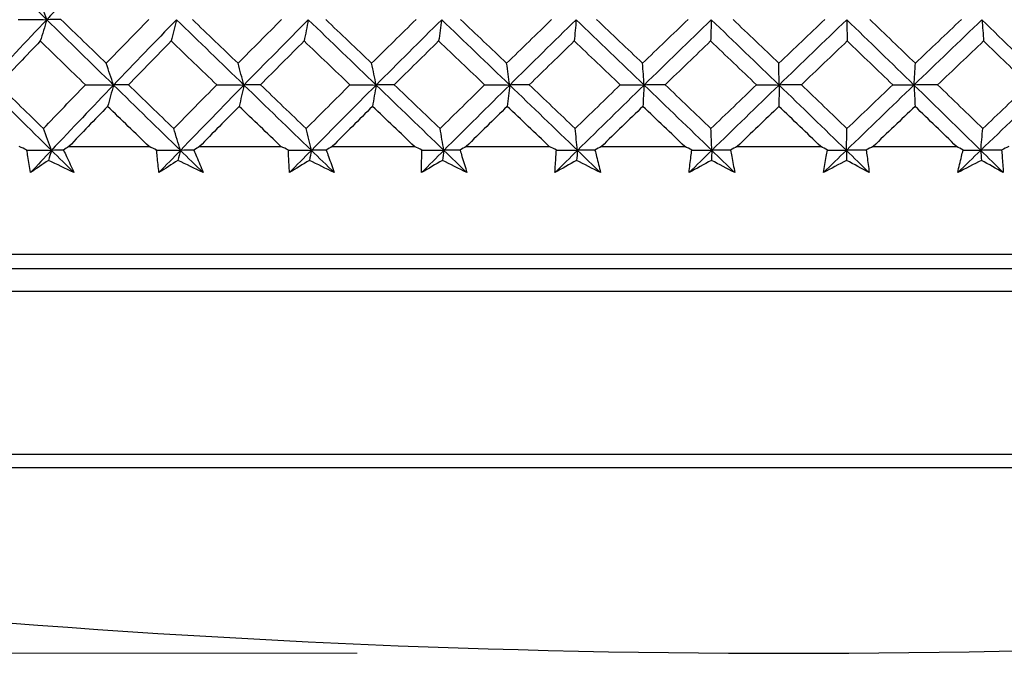
# Model space of a CAD drawing. Units: millimetres. Extents: x 24 to 867, y 24 to 606.
# Drawn here: x 526 to 536, y 438 to 445 of the extents above; entities that cross this region are included whole.
import ezdxf

# ---------------------------------------------------------------- set-up
doc = ezdxf.new("R2010")
doc.units = ezdxf.units.MM
doc.header["$LTSCALE"] = 0.54
for name, color, linetype, lineweight in [('Dimension (ISO)', 7, 'Continuous', 25), ('Visible (ISO)', 7, 'Continuous', 25), ('Visible Narrow (ISO)', 7, 'Continuous', 25)]:
    doc.layers.add(name, color=color, linetype=linetype, lineweight=lineweight)
doc.styles.add('Samuel Heath (ISO)', font='tahoma.ttf')
doc.dimstyles.new('Samuel Heath (ISO)', dxfattribs={"dimscale": 3, "dimtxt": 2, "dimasz": 2.5, "dimexe": 1, "dimexo": 1.5, "dimgap": 0.762, "dimtad": 0, "dimtih": 1, "dimtoh": 1, "dimdec": 4, "dimlfac": 0.03937, "dimrnd": 1e-08, "dimzin": 1, "dimdsep": 46, "dimlunit": 5, "dimtxsty": 'Samuel Heath (ISO)', "dimcen": 0.09, "dimdle": 10, "dimclrd": 256, "dimclre": 256, "dimclrt": 256, "dimazin": 0, "dimtfac": 1.5, "dimtmove": 0, "dimatfit": 3, "dimfxl": 1, "dimtolj": 1, "dimtzin": 0, "dimlwd": 15, "dimlwe": 15, "dimarcsym": 0})

# ---------------------------------------------------------------- blocks, each defined once
blk = doc.blocks.new('*D11')
at = {"layer": 'Defpoints', "color": 0, "transparency": 16777216}
for p in [(422.335, 473.288), (506.335, 473.288), (534.182, 438.076)]:
    blk.add_point(p, dxfattribs=at)
at = {"layer": 'Dimension (ISO)', "lineweight": 15, "transparency": 16777216}
for p, q in [((501.835, 473.288), (419.335, 473.288)), ((422.335, 465.788), (422.335, 458.288)), ((422.335, 445.576), (422.335, 453.076)), ((529.682, 438.076), (419.335, 438.076))]:
    blk.add_line(p, q, dxfattribs=at)
at = {"layer": 'Dimension (ISO)', "transparency": 16777216}
for points in [[(421.085, 465.788), (423.585, 465.788), (422.335, 473.288)], [(421.085, 445.576), (423.585, 445.576), (422.335, 438.076)]]:
    blk.add_solid(points, dxfattribs=at)
at = {"layer": 'Dimension (ISO)', "color": 176, "lineweight": 18, "true_color": 0x000080, "transparency": 16777216, "insert": (422.335, 466.575), "char_height": 6, "attachment_point": 2, "style": 'Samuel Heath (ISO)'}
blk.add_mtext('\\A1;1{\\H1.5x;\\S3/8;}', dxfattribs=at)

msp = doc.modelspace()

# ---------------------------------------------------------------- linework, layer by layer
at = {"layer": 'Visible (ISO)'}
for p, q in [((526.67436, 443.36611), (527.50976, 443.36611)), ((528.03738, 443.36611), (528.88564, 443.36611)), ((529.42045, 443.36611), (530.27879, 443.36611)), ((530.81905, 443.36611), (531.68468, 443.36611)), ((532.22862, 443.36611), (533.09871, 443.36611)), ((533.64456, 443.36611), (534.51628, 443.36611)), ((535.06226, 443.36611), (535.93276, 443.36611)), ((557.87742, 442.23752), (510.4873, 442.23752))]:
    msp.add_line(p, q, dxfattribs=at)
msp.add_arc((534.18236, 542.07574), 104, 258.9289139, 281.0710861, dxfattribs=at)
for points in [[(525.7487, 445.37208), (525.97967, 445.14473), (526.21101, 444.91746), (526.44277, 444.69011)], [(527.09455, 445.37208), (526.87557, 445.14473), (526.65833, 444.91746), (526.44277, 444.69011)], [(526.44277, 444.69011), (526.4151, 444.76616), (526.38726, 444.84159), (526.35926, 444.91641)], [(526.44277, 444.69011), (526.22722, 444.46277), (526.01349, 444.23549), (525.80152, 444.00815)], [(526.14467, 444.69215), (526.24402, 444.69148), (526.34339, 444.6908), (526.44277, 444.69011)], [(526.44277, 444.69011), (526.42046, 444.61538), (526.39795, 444.54124), (526.37526, 444.46766)], [(526.59054, 444.69215), (526.5413, 444.69148), (526.49205, 444.6908), (526.44277, 444.69011)], [(526.44277, 444.69011), (526.67454, 444.46276), (526.90658, 444.23549), (527.13894, 444.00815)], [(526.59054, 444.69215), (526.74763, 444.53989), (526.90502, 444.38749), (527.06269, 444.23493)], [(527.06269, 444.23493), (527.21036, 444.38742), (527.35871, 444.53983), (527.5077, 444.69215)], [(527.79648, 444.69011), (527.57567, 444.46277), (527.35651, 444.23549), (527.13894, 444.00815)], [(527.79648, 444.69011), (527.77807, 444.61538), (527.7595, 444.54124), (527.74078, 444.46766)], [(527.79648, 444.69011), (528.03068, 444.46276), (528.26494, 444.23549), (528.49934, 444.00815)], [(527.96123, 444.69215), (528.11989, 444.53989), (528.27876, 444.38749), (528.43781, 444.23493)], [(528.43781, 444.23493), (528.58879, 444.38742), (528.74036, 444.53983), (528.8925, 444.69215)], [(529.17103, 444.69011), (528.94567, 444.46277), (528.72179, 444.23549), (528.49934, 444.00815)], [(529.17103, 444.69011), (529.15657, 444.61538), (529.142, 444.54124), (529.12731, 444.46766)], [(529.17103, 444.69011), (529.40688, 444.46276), (529.64261, 444.23549), (529.87827, 444.00815)], [(529.35221, 444.69215), (529.51192, 444.53989), (529.67175, 444.38749), (529.83167, 444.23493)], [(529.83167, 444.23493), (529.98547, 444.38742), (530.13977, 444.53983), (530.29455, 444.69215)], [(530.56191, 444.69011), (530.33275, 444.46277), (530.10489, 444.23549), (529.87827, 444.00815)], [(530.56191, 444.69011), (530.55147, 444.61538), (530.54094, 444.54124), (530.53033, 444.46766)], [(530.56191, 444.69011), (530.79866, 444.46276), (531.03508, 444.23549), (531.27124, 444.00815)], [(530.75894, 444.69215), (530.91918, 444.53989), (531.07945, 444.38749), (531.23973, 444.23493)], [(531.23973, 444.23493), (531.39583, 444.38742), (531.55236, 444.53983), (531.70929, 444.69215)], [(531.96461, 444.69011), (531.73239, 444.46277), (531.50129, 444.23549), (531.27124, 444.00815)], [(531.96461, 444.69011), (531.95821, 444.61538), (531.95176, 444.54124), (531.94526, 444.46766)], [(531.96461, 444.69011), (532.20147, 444.46276), (532.43782, 444.23549), (532.67371, 444.00815)], [(532.17685, 444.69215), (532.33709, 444.53989), (532.49727, 444.38749), (532.65738, 444.23493)], [(532.65738, 444.23493), (532.81529, 444.38742), (532.97354, 444.53983), (533.13209, 444.69215)], [(533.37454, 444.69011), (533.14002, 444.46277), (532.90643, 444.23549), (532.67371, 444.00815)], [(533.37454, 444.69011), (533.37221, 444.61538), (533.36986, 444.54124), (533.36749, 444.46766)], [(533.37454, 444.69011), (533.61075, 444.46276), (533.84624, 444.23549), (534.0811, 444.00815)], [(533.60129, 444.69215), (533.76101, 444.53989), (533.92059, 444.38749), (534.08, 444.23493)], [(534.08, 444.23493), (534.2392, 444.38742), (534.39865, 444.53983), (534.55832, 444.69215)], [(534.7871, 444.69011), (534.55105, 444.46277), (534.31574, 444.23549), (534.0811, 444.00815)], [(534.7871, 444.69011), (534.78885, 444.61538), (534.7906, 444.54124), (534.79238, 444.46766)], [(534.7871, 444.69011), (535.02189, 444.46276), (535.25577, 444.23549), (535.48881, 444.00815)], [(535.02763, 444.69215), (535.18631, 444.53989), (535.34476, 444.38749), (535.50296, 444.23493)], [(536.19769, 444.69011), (535.96088, 444.46277), (535.7246, 444.23549), (535.48881, 444.00815)], [(535.50296, 444.23493), (535.66293, 444.38742), (535.82306, 444.53983), (535.98332, 444.69215)], [(536.19769, 444.69011), (536.2035, 444.61538), (536.20936, 444.54124), (536.21527, 444.46766)], [(536.19769, 444.69011), (536.43029, 444.46276), (536.66179, 444.23549), (536.89227, 444.00815)], [(526.37526, 444.46766), (526.22954, 444.3153), (526.08453, 444.16286), (525.94025, 444.01033)], [(526.84573, 444.01033), (526.68861, 444.16293), (526.53178, 444.31537), (526.37526, 444.46766)], [(527.74078, 444.46766), (527.59151, 444.3153), (527.44288, 444.16286), (527.29489, 444.01033)], [(528.21593, 444.01033), (528.05733, 444.16293), (527.89894, 444.31537), (527.74078, 444.46766)], [(529.12731, 444.46766), (528.97498, 444.3153), (528.8232, 444.16286), (528.672, 444.01033)], [(529.60558, 444.01033), (529.44604, 444.16293), (529.2866, 444.31537), (529.12731, 444.46766)], [(530.53033, 444.46766), (530.37544, 444.3153), (530.22101, 444.16286), (530.06708, 444.01033)], [(531.01017, 444.01033), (530.85019, 444.16293), (530.69023, 444.31537), (530.53033, 444.46766)], [(531.94526, 444.46766), (531.78831, 444.3153), (531.63175, 444.16286), (531.47558, 444.01033)], [(532.4251, 444.01033), (532.26521, 444.16293), (532.10525, 444.31537), (531.94526, 444.46766)], [(533.36749, 444.46766), (533.209, 444.3153), (533.0508, 444.16286), (532.89292, 444.01033)], [(533.84577, 444.01033), (533.68648, 444.16293), (533.52705, 444.31537), (533.36749, 444.46766)], [(534.79238, 444.46766), (534.63285, 444.3153), (534.47354, 444.16286), (534.31445, 444.01033)], [(535.26753, 444.01033), (535.10937, 444.16293), (534.95098, 444.31537), (534.79238, 444.46766)], [(536.21527, 444.46766), (536.05524, 444.3153), (535.89533, 444.16286), (535.73556, 444.01033)], [(536.68575, 444.01033), (536.52924, 444.16293), (536.37241, 444.31537), (536.21527, 444.46766)], [(527.13894, 444.00815), (527.11367, 444.08436), (527.08825, 444.15995), (527.06269, 444.23493)], [(528.49934, 444.00815), (528.47895, 444.08436), (528.45844, 444.15995), (528.43781, 444.23493)], [(529.87827, 444.00815), (529.86283, 444.08436), (529.8473, 444.15995), (529.83167, 444.23493)], [(531.27124, 444.00815), (531.2608, 444.08436), (531.25029, 444.15995), (531.23973, 444.23493)], [(532.67371, 444.00815), (532.6683, 444.08436), (532.66285, 444.15995), (532.65738, 444.23493)], [(534.0811, 444.00815), (534.08073, 444.08436), (534.08037, 444.15995), (534.08, 444.23493)], [(535.48881, 444.00815), (535.4935, 444.08436), (535.49822, 444.15995), (535.50296, 444.23493)], [(525.80152, 444.00815), (526.0311, 443.7808), (526.26104, 443.55352), (526.4914, 443.32618)], [(525.94025, 444.01033), (526.09578, 443.8582), (526.25165, 443.70591), (526.40785, 443.55346)], [(526.40785, 443.55346), (526.55311, 443.70584), (526.69908, 443.85813), (526.84573, 444.01033)], [(527.13894, 444.00815), (526.92138, 443.7808), (526.70555, 443.55352), (526.4914, 443.32618)], [(526.84573, 444.01033), (526.94346, 444.00961), (527.0412, 444.00888), (527.13894, 444.00815)], [(527.13894, 444.00815), (527.11857, 443.93335), (527.09803, 443.85914), (527.07732, 443.78551)], [(527.29489, 444.01033), (527.24293, 444.00961), (527.19095, 444.00888), (527.13894, 444.00815)], [(527.13894, 444.00815), (527.37131, 443.7808), (527.60385, 443.55352), (527.8366, 443.32618)], [(527.29489, 444.01033), (527.45223, 443.8582), (527.60983, 443.70591), (527.76767, 443.55346)], [(527.76767, 443.55346), (527.91647, 443.70584), (528.0659, 443.85813), (528.21593, 444.01033)], [(528.49934, 444.00815), (528.27688, 443.7808), (528.05599, 443.55352), (527.8366, 443.32618)], [(528.21593, 444.01033), (528.31038, 444.00961), (528.40486, 444.00888), (528.49934, 444.00815)], [(528.49934, 444.00815), (528.4829, 443.93335), (528.46633, 443.85914), (528.44961, 443.78551)], [(528.672, 444.01033), (528.61447, 444.00961), (528.55691, 444.00888), (528.49934, 444.00815)], [(528.49934, 444.00815), (528.73374, 443.7808), (528.96811, 443.55352), (529.20251, 443.32618)], [(528.672, 444.01033), (528.83064, 443.8582), (528.98945, 443.70591), (529.14841, 443.55346)], [(529.14841, 443.55346), (529.30027, 443.70584), (529.45267, 443.85813), (529.60558, 444.01033)], [(529.87827, 444.00815), (529.65165, 443.7808), (529.42641, 443.55352), (529.20251, 443.32618)], [(529.60558, 444.01033), (529.69646, 444.00961), (529.78736, 444.00888), (529.87827, 444.00815)], [(529.87827, 444.00815), (529.86582, 443.93335), (529.85327, 443.85914), (529.84061, 443.78551)], [(530.06708, 444.01033), (530.00416, 444.00961), (529.94123, 444.00888), (529.87827, 444.00815)], [(529.87827, 444.00815), (530.11394, 443.7808), (530.34938, 443.55352), (530.58466, 443.32618)], [(530.06708, 444.01033), (530.2265, 443.8582), (530.38601, 443.70591), (530.54558, 443.55346)], [(530.54558, 443.55346), (530.69999, 443.70584), (530.85486, 443.85813), (531.01017, 444.01033)], [(531.27124, 444.00815), (531.0412, 443.7808), (530.81235, 443.55352), (530.58466, 443.32618)], [(531.01017, 444.01033), (531.09718, 444.00961), (531.1842, 444.00888), (531.27124, 444.00815)], [(531.27124, 444.00815), (531.26282, 443.93335), (531.25433, 443.85914), (531.24577, 443.78551)], [(531.47558, 444.01033), (531.40749, 444.00961), (531.33937, 444.00888), (531.27124, 444.00815)], [(531.27124, 444.00815), (531.50741, 443.7808), (531.74315, 443.55352), (531.97854, 443.32618)], [(531.47558, 444.01033), (531.63527, 443.8582), (531.79495, 443.70591), (531.9546, 443.55346)], [(531.9546, 443.55346), (532.11107, 443.70584), (532.26791, 443.85813), (532.4251, 444.01033)], [(532.67371, 444.00815), (532.44099, 443.7808), (532.20928, 443.55352), (531.97854, 443.32618)], [(532.4251, 444.01033), (532.50795, 444.00961), (532.59082, 444.00888), (532.67371, 444.00815)], [(532.67371, 444.00815), (532.66935, 443.93335), (532.66495, 443.85914), (532.66051, 443.78551)], [(532.89292, 444.01033), (532.81987, 444.00961), (532.7468, 444.00888), (532.67371, 444.00815)], [(532.67371, 444.00815), (532.9096, 443.7808), (533.14489, 443.55352), (533.37961, 443.32618)], [(532.89292, 444.01033), (533.05234, 443.8582), (533.21167, 443.70591), (533.37089, 443.55346)], [(533.37089, 443.55346), (533.5289, 443.70584), (533.6872, 443.85813), (533.84577, 444.01033)], [(534.0811, 444.00815), (533.84646, 443.7808), (533.61265, 443.55352), (533.37961, 443.32618)], [(533.84577, 444.01033), (533.92419, 444.00961), (534.00264, 444.00888), (534.0811, 444.00815)], [(534.0811, 444.00815), (534.0808, 443.93335), (534.08051, 443.85914), (534.08021, 443.78551)], [(534.31445, 444.01033), (534.23669, 444.00961), (534.1589, 444.00888), (534.0811, 444.00815)], [(534.0811, 444.00815), (534.31595, 443.7808), (534.55, 443.55352), (534.7833, 443.32618)], [(534.31445, 444.01033), (534.4731, 443.8582), (534.63156, 443.70591), (534.78983, 443.55346)], [(535.48881, 444.00815), (535.25303, 443.7808), (535.01787, 443.55352), (534.7833, 443.32618)], [(534.78983, 443.55346), (534.94887, 443.70584), (535.10811, 443.85813), (535.26753, 444.01033)], [(535.26753, 444.01033), (535.34127, 444.00961), (535.41503, 444.00888), (535.48881, 444.00815)], [(535.73556, 444.01033), (535.65333, 444.00961), (535.57108, 444.00888), (535.48881, 444.00815)], [(535.48881, 444.00815), (535.49259, 443.93335), (535.4964, 443.85914), (535.50025, 443.78551)], [(535.48881, 444.00815), (535.72186, 443.7808), (535.95391, 443.55352), (536.18503, 443.32618)], [(535.73556, 444.01033), (535.89291, 443.8582), (536.04999, 443.70591), (536.20679, 443.55346)], [(536.89227, 444.00815), (536.6561, 443.7808), (536.42037, 443.55352), (536.18503, 443.32618)], [(536.20679, 443.55346), (536.36634, 443.70584), (536.526, 443.85813), (536.68575, 444.01033)], [(527.07732, 443.78551), (526.94243, 443.64578), (526.8081, 443.50598), (526.67436, 443.36611)], [(527.50976, 443.36611), (527.36539, 443.50605), (527.22123, 443.64585), (527.07732, 443.78551)], [(528.44961, 443.78551), (528.3117, 443.64578), (528.17428, 443.50598), (528.03738, 443.36611)], [(528.88564, 443.36611), (528.74015, 443.50605), (528.5948, 443.64585), (528.44961, 443.78551)], [(529.84061, 443.78551), (529.70012, 443.64578), (529.56006, 443.50598), (529.42045, 443.36611)], [(530.27879, 443.36611), (530.13266, 443.50605), (529.98659, 443.64585), (529.84061, 443.78551)], [(531.24577, 443.78551), (531.10317, 443.64578), (530.96092, 443.50598), (530.81905, 443.36611)], [(531.68468, 443.36611), (531.53838, 443.50605), (531.39207, 443.64585), (531.24577, 443.78551)], [(532.66051, 443.78551), (532.51625, 443.64578), (532.37229, 443.50598), (532.22862, 443.36611)], [(533.09871, 443.36611), (532.95272, 443.50605), (532.80664, 443.64585), (532.66051, 443.78551)], [(534.08021, 443.78551), (533.93478, 443.64578), (533.78955, 443.50598), (533.64456, 443.36611)], [(534.51628, 443.36611), (534.37107, 443.50605), (534.22571, 443.64585), (534.08021, 443.78551)], [(535.50025, 443.78551), (535.35411, 443.64578), (535.2081, 443.50598), (535.06226, 443.36611)], [(535.93276, 443.36611), (535.78881, 443.50605), (535.64463, 443.64585), (535.50025, 443.78551)], [(526.4914, 443.32618), (526.46371, 443.40256), (526.43587, 443.47831), (526.40785, 443.55346)], [(527.8366, 443.32618), (527.81376, 443.40256), (527.79079, 443.47831), (527.76767, 443.55346)], [(529.20251, 443.32618), (529.18458, 443.40256), (529.16655, 443.47831), (529.14841, 443.55346)], [(530.58466, 443.32618), (530.57171, 443.40256), (530.55868, 443.47831), (530.54558, 443.55346)], [(531.97854, 443.32618), (531.97061, 443.40256), (531.96263, 443.47831), (531.9546, 443.55346)], [(533.37961, 443.32618), (533.37672, 443.40256), (533.37382, 443.47831), (533.37089, 443.55346)], [(534.7833, 443.32618), (534.78547, 443.40256), (534.78764, 443.47831), (534.78983, 443.55346)], [(536.18503, 443.32618), (536.19224, 443.40256), (536.19949, 443.47831), (536.20679, 443.55346)], [(526.23526, 443.3282), (526.20873, 443.34083), (526.18219, 443.35347), (526.15565, 443.36611)], [(526.23526, 443.3282), (526.32063, 443.32753), (526.40601, 443.32686), (526.4914, 443.32618)], [(526.4914, 443.32618), (526.4185, 443.24878), (526.34582, 443.17141), (526.27333, 443.09402)], [(526.4914, 443.32618), (526.48093, 443.29106), (526.47042, 443.25607), (526.45987, 443.22121)], [(526.61804, 443.3282), (526.57585, 443.32753), (526.53363, 443.32686), (526.4914, 443.32618)], [(526.4914, 443.32618), (526.56982, 443.24878), (526.64825, 443.17141), (526.72674, 443.09402)], [(526.67436, 443.36611), (526.65556, 443.35347), (526.63679, 443.34083), (526.61804, 443.3282)], [(527.5885, 443.3282), (527.56226, 443.34083), (527.53601, 443.35347), (527.50976, 443.36611)], [(527.5885, 443.3282), (527.67119, 443.32753), (527.75389, 443.32686), (527.8366, 443.32618)], [(527.8366, 443.32618), (527.76192, 443.24878), (527.68744, 443.17141), (527.61313, 443.09402)], [(527.8366, 443.32618), (527.82797, 443.29106), (527.8193, 443.25607), (527.81059, 443.22121)], [(527.97786, 443.3282), (527.93079, 443.32753), (527.88371, 443.32686), (527.8366, 443.32618)], [(527.8366, 443.32618), (527.91584, 443.24878), (527.99507, 443.17141), (528.07433, 443.09402)], [(528.03738, 443.36611), (528.01752, 443.35347), (527.99768, 443.34083), (527.97786, 443.3282)], [(528.96325, 443.3282), (528.93739, 443.34083), (528.91152, 443.35347), (528.88564, 443.36611)], [(528.96325, 443.3282), (529.04299, 443.32753), (529.12275, 443.32686), (529.20251, 443.32618)], [(529.20251, 443.32618), (529.12629, 443.24878), (529.05025, 443.17141), (528.97436, 443.09402)], [(529.20251, 443.32618), (529.19573, 443.29106), (529.18893, 443.25607), (529.1821, 443.22121)], [(529.35792, 443.3282), (529.30613, 443.32753), (529.25433, 443.32686), (529.20251, 443.32618)], [(529.20251, 443.32618), (529.2823, 443.24878), (529.36207, 443.17141), (529.44185, 443.09402)], [(529.42045, 443.36611), (529.39958, 443.35347), (529.37874, 443.34083), (529.35792, 443.3282)], [(530.35503, 443.3282), (530.32963, 443.34083), (530.30422, 443.35347), (530.27879, 443.36611)], [(530.58466, 443.32618), (530.50715, 443.24878), (530.4298, 443.17141), (530.35258, 443.09402)], [(530.35503, 443.3282), (530.43156, 443.32753), (530.5081, 443.32686), (530.58466, 443.32618)], [(530.58466, 443.32618), (530.57976, 443.29106), (530.57485, 443.25607), (530.56991, 443.22121)], [(530.75371, 443.3282), (530.69738, 443.32753), (530.64102, 443.32686), (530.58466, 443.32618)], [(530.58466, 443.32618), (530.66475, 443.24878), (530.74479, 443.17141), (530.82482, 443.09402)], [(530.81905, 443.36611), (530.79725, 443.35347), (530.77547, 443.34083), (530.75371, 443.3282)], [(531.75929, 443.3282), (531.73443, 443.34083), (531.70956, 443.35347), (531.68468, 443.36611)], [(531.97854, 443.32618), (531.89999, 443.24878), (531.82158, 443.17141), (531.74328, 443.09402)], [(531.75929, 443.3282), (531.83236, 443.32753), (531.90544, 443.32686), (531.97854, 443.32618)], [(531.97854, 443.32618), (531.97554, 443.29106), (531.97253, 443.25607), (531.96951, 443.22121)], [(532.16069, 443.3282), (532.09999, 443.32753), (532.03927, 443.32686), (531.97854, 443.32618)], [(531.97854, 443.32618), (532.05867, 443.24878), (532.13872, 443.17141), (532.21875, 443.09402)], [(532.22862, 443.36611), (532.20596, 443.35347), (532.18331, 443.34083), (532.16069, 443.3282)], [(533.17145, 443.3282), (533.14722, 443.34083), (533.12297, 443.35347), (533.09871, 443.36611)], [(533.37961, 443.32618), (533.30028, 443.24878), (533.22107, 443.17141), (533.14195, 443.09402)], [(533.17145, 443.3282), (533.24082, 443.32753), (533.31021, 443.32686), (533.37961, 443.32618)], [(533.37961, 443.32618), (533.37852, 443.29106), (533.37742, 443.25607), (533.37632, 443.22121)], [(533.57426, 443.3282), (533.50939, 443.32753), (533.44451, 443.32686), (533.37961, 443.32618)], [(533.37961, 443.32618), (533.45952, 443.24878), (533.53933, 443.17141), (533.61908, 443.09402)], [(533.64456, 443.36611), (533.62111, 443.35347), (533.59768, 443.34083), (533.57426, 443.3282)], [(534.58691, 443.3282), (534.56338, 443.34083), (534.53984, 443.35347), (534.51628, 443.36611)], [(534.7833, 443.32618), (534.70345, 443.24878), (534.6237, 443.17141), (534.544, 443.09402)], [(534.58691, 443.3282), (534.65236, 443.32753), (534.71782, 443.32686), (534.7833, 443.32618)], [(534.98981, 443.3282), (534.92099, 443.32753), (534.85215, 443.32686), (534.7833, 443.32618)], [(534.7833, 443.32618), (534.78412, 443.29106), (534.78494, 443.25607), (534.78577, 443.22121)], [(534.7833, 443.32618), (534.86272, 443.24878), (534.94202, 443.17141), (535.02125, 443.09402)], [(535.06226, 443.36611), (535.0381, 443.35347), (535.01395, 443.34083), (534.98981, 443.3282)], [(536.00105, 443.3282), (535.97831, 443.34083), (535.95554, 443.35347), (535.93276, 443.36611)], [(536.18503, 443.32618), (536.10492, 443.24878), (536.02488, 443.17141), (535.94488, 443.09402)], [(536.00105, 443.3282), (536.06236, 443.32753), (536.12369, 443.32686), (536.18503, 443.32618)], [(536.40273, 443.3282), (536.33018, 443.32753), (536.25761, 443.32686), (536.18503, 443.32618)], [(536.18503, 443.32618), (536.18776, 443.29106), (536.19049, 443.25607), (536.19324, 443.22121)], [(536.18503, 443.32618), (536.26371, 443.24878), (536.34224, 443.17141), (536.42068, 443.09402)], [(536.47709, 443.36611), (536.45229, 443.35347), (536.4275, 443.34083), (536.40273, 443.3282)], [(526.45987, 443.22121), (526.3974, 443.1788), (526.33522, 443.1364), (526.27333, 443.09402)], [(526.72674, 443.09402), (526.63785, 443.1364), (526.54889, 443.1788), (526.45987, 443.22121)], [(527.81059, 443.22121), (527.7445, 443.1788), (527.67867, 443.1364), (527.61313, 443.09402)], [(528.07433, 443.09402), (527.98651, 443.1364), (527.89859, 443.1788), (527.81059, 443.22121)], [(529.1821, 443.22121), (529.11259, 443.1788), (529.04335, 443.1364), (528.97436, 443.09402)], [(529.44185, 443.09402), (529.35537, 443.1364), (529.26879, 443.1788), (529.1821, 443.22121)], [(530.56991, 443.22121), (530.49722, 443.1788), (530.42478, 443.1364), (530.35258, 443.09402)], [(530.82482, 443.09402), (530.73999, 443.1364), (530.65501, 443.1788), (530.56991, 443.22121)], [(531.96951, 443.22121), (531.89388, 443.1788), (531.81847, 443.1364), (531.74328, 443.09402)], [(532.21875, 443.09402), (532.13582, 443.1364), (532.05274, 443.1788), (531.96951, 443.22121)], [(533.37632, 443.22121), (533.298, 443.1788), (533.21987, 443.1364), (533.14195, 443.09402)], [(533.61908, 443.09402), (533.53834, 443.1364), (533.45742, 443.1788), (533.37632, 443.22121)], [(534.78577, 443.22121), (534.705, 443.1788), (534.62441, 443.1364), (534.544, 443.09402)], [(535.02125, 443.09402), (534.94295, 443.1364), (534.86446, 443.1788), (534.78577, 443.22121)], [(536.19324, 443.22121), (536.1103, 443.1788), (536.02751, 443.1364), (535.94488, 443.09402)], [(536.42068, 443.09402), (536.34509, 443.1364), (536.26927, 443.1788), (536.19324, 443.22121)]]:
    msp.add_open_spline(points, degree=3, dxfattribs=at)
for points, knots in [([(526.27333, 443.09402), (526.26344, 443.15047), (526.25407, 443.20688), (526.24183, 443.2849), (526.2385, 443.30655), (526.23526, 443.3282)], [0, 0, 0, 0, 0.0240916885, 0.0240916885, 0.0333500316, 0.0333500316, 0.0333500316, 0.0333500316]), ([(526.61804, 443.3282), (526.62833, 443.30663), (526.63854, 443.28506), (526.6752, 443.20704), (526.70122, 443.15055), (526.72674, 443.09402)], [0.0150526895, 0.0150526895, 0.0150526895, 0.0150526895, 0.02427677, 0.02427677, 0.0484027499, 0.0484027499, 0.0484027499, 0.0484027499]), ([(527.61313, 443.09402), (527.60647, 443.15047), (527.60033, 443.20688), (527.59258, 443.2849), (527.5905, 443.30655), (527.5885, 443.3282)], [0, 0, 0, 0, 0.0240916885, 0.0240916885, 0.0333500316, 0.0333500316, 0.0333500316, 0.0333500316]), ([(527.97786, 443.3282), (527.98702, 443.30663), (527.99611, 443.28506), (528.0287, 443.20704), (528.05178, 443.15055), (528.07433, 443.09402)], [0.0150526895, 0.0150526895, 0.0150526895, 0.0150526895, 0.02427677, 0.02427677, 0.0484027499, 0.0484027499, 0.0484027499, 0.0484027499]), ([(528.97436, 443.09402), (528.97094, 443.15047), (528.96807, 443.20688), (528.96482, 443.2849), (528.964, 443.30655), (528.96325, 443.3282)], [0, 0, 0, 0, 0.0240916885, 0.0240916885, 0.0333500316, 0.0333500316, 0.0333500316, 0.0333500316]), ([(529.35792, 443.3282), (529.36593, 443.30663), (529.37387, 443.28506), (529.40228, 443.20704), (529.42233, 443.15055), (529.44185, 443.09402)], [0.0150526895, 0.0150526895, 0.0150526895, 0.0150526895, 0.02427677, 0.02427677, 0.0484027499, 0.0484027499, 0.0484027499, 0.0484027499]), ([(530.35258, 443.09402), (530.35242, 443.15047), (530.35281, 443.20688), (530.35408, 443.2849), (530.35452, 443.30655), (530.35503, 443.3282)], [0, 0, 0, 0, 0.0240916885, 0.0240916885, 0.0333500316, 0.0333500316, 0.0333500316, 0.0333500316]), ([(530.75371, 443.3282), (530.76054, 443.30663), (530.7673, 443.28506), (530.79145, 443.20704), (530.80841, 443.15055), (530.82482, 443.09402)], [0.0150526895, 0.0150526895, 0.0150526895, 0.0150526895, 0.02427677, 0.02427677, 0.0484027499, 0.0484027499, 0.0484027499, 0.0484027499]), ([(531.74328, 443.09402), (531.74639, 443.15047), (531.75004, 443.20688), (531.75583, 443.2849), (531.75752, 443.30655), (531.75929, 443.3282)], [0, 0, 0, 0, 0.0240916885, 0.0240916885, 0.0333500316, 0.0333500316, 0.0333500316, 0.0333500316]), ([(532.16069, 443.3282), (532.16632, 443.30663), (532.17188, 443.28506), (532.19169, 443.20704), (532.20549, 443.15055), (532.21875, 443.09402)], [0.0150526895, 0.0150526895, 0.0150526895, 0.0150526895, 0.02427677, 0.02427677, 0.0484027499, 0.0484027499, 0.0484027499, 0.0484027499]), ([(533.14195, 443.09402), (533.1483, 443.15047), (533.1552, 443.20688), (533.1655, 443.2849), (533.16843, 443.30655), (533.17145, 443.3282)], [0, 0, 0, 0, 0.0240916885, 0.0240916885, 0.0333500316, 0.0333500316, 0.0333500316, 0.0333500316]), ([(533.57426, 443.3282), (533.57867, 443.30663), (533.58301, 443.28506), (533.59841, 443.20704), (533.60902, 443.15055), (533.61908, 443.09402)], [0.0150526895, 0.0150526895, 0.0150526895, 0.0150526895, 0.02427677, 0.02427677, 0.0484027499, 0.0484027499, 0.0484027499, 0.0484027499]), ([(534.544, 443.09402), (534.55359, 443.15047), (534.56372, 443.20688), (534.57848, 443.2849), (534.58265, 443.30655), (534.58691, 443.3282)], [0, 0, 0, 0, 0.0240916885, 0.0240916885, 0.0333500316, 0.0333500316, 0.0333500316, 0.0333500316]), ([(534.98981, 443.3282), (534.993, 443.30663), (534.9961, 443.28506), (535.00704, 443.20704), (535.01442, 443.15055), (535.02125, 443.09402)], [0.0150526895, 0.0150526895, 0.0150526895, 0.0150526895, 0.02427677, 0.02427677, 0.0484027499, 0.0484027499, 0.0484027499, 0.0484027499]), ([(535.94488, 443.09402), (535.95767, 443.15047), (535.97099, 443.20688), (535.99017, 443.2849), (535.99557, 443.30655), (536.00105, 443.3282)], [0, 0, 0, 0, 0.0240916885, 0.0240916885, 0.0333500316, 0.0333500316, 0.0333500316, 0.0333500316]), ([(536.40273, 443.3282), (536.40467, 443.30663), (536.40653, 443.28506), (536.41298, 443.20704), (536.4171, 443.15055), (536.42068, 443.09402)], [0.0150526895, 0.0150526895, 0.0150526895, 0.0150526895, 0.02427677, 0.02427677, 0.0484027499, 0.0484027499, 0.0484027499, 0.0484027499])]:
    msp.add_open_spline(points, degree=3, knots=knots, dxfattribs=at)
at = {"layer": 'Visible Narrow (ISO)'}
for p, q in [((513.06232, 442.09245), (555.3024, 442.09245)), ((555.33418, 441.85103), (513.03054, 441.85103)), ((514.00938, 440.15562), (554.35534, 440.15562)), ((554.15314, 440.01121), (514.21158, 440.01121))]:
    msp.add_line(p, q, dxfattribs=at)

# ---------------------------------------------------------------- dimensions: what is measured, and where the dimension line sits
at = {"layer": 'Dimension (ISO)', "lineweight": 18}
dim = msp.add_linear_dim(base=(422.33495, 473.28752), p1=(534.18236, 438.07574), p2=(506.33495, 473.28752), angle=90, dimstyle='Samuel Heath (ISO)', override={"dimgap": 0.762, "dimdec": 4, "dimlfac": 0.03937, "dimtol": 0, "dimlim": 0, "dimtp": 0, "dimtm": 0, "dimtdec": 2, "dimtofl": 0, "dimatfit": 1}, dxfattribs=at)
dim.commit()
dim.dimension.update_dxf_attribs({"geometry": '*D11', "text_midpoint": (422.33495, 455.68163), "dimtype": 160})

doc.saveas('drawing.dxf')
